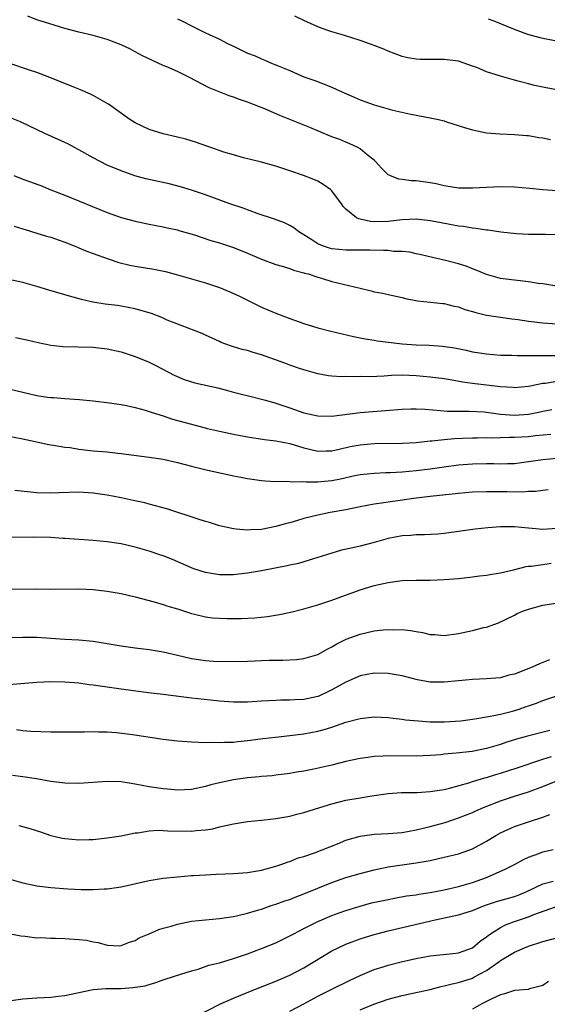
# Model space of a CAD drawing. Units: inches. Extents: x 2676000 to 2679000, y 1551000 to 1552692.
# Drawn here: x 2676583 to 2676658, y 1551811 to 1551951 of the extents above; entities that cross this region are included whole.
import ezdxf

# ---------------------------------------------------------------- set-up
doc = ezdxf.new("R2010")
doc.units = ezdxf.units.IN
doc.header["$MEASUREMENT"] = 0
doc.layers.add('LD26761551_2ft', color=40, linetype='Continuous')

msp = doc.modelspace()

# ---------------------------------------------------------------- linework, layer by layer
at = {"layer": 'LD26761551_2ft'}
for points, elevation in [([(2676661, 1551926.71), (2676657, 1551926.97), (2676655.16, 1551927.16), (2676653, 1551927.36), (2676651, 1551927.41), (2676649, 1551927.33), (2676647, 1551927.2), (2676645, 1551927.23), (2676643, 1551927.55), (2676641.82, 1551927.82), (2676641, 1551927.98), (2676639, 1551928.27), (2676638.28, 1551928.28), (2676637, 1551928.46), (2676636.51, 1551928.51), (2676635.25, 1551929), (2676635, 1551929.13), (2676634.07, 1551930.07), (2676633.22, 1551931), (2676633, 1551931.2), (2676632.01, 1551931.99), (2676631, 1551932.83), (2676630.71, 1551933), (2676629.55, 1551933.55), (2676629, 1551933.75), (2676628.13, 1551934.13), (2676627, 1551934.55), (2676623.87, 1551935.87), (2676619.59, 1551937.59), (2676617.54, 1551938.46), (2676615, 1551939.49), (2676613.87, 1551939.87), (2676613, 1551940.2), (2676612.39, 1551940.39), (2676610.94, 1551940.94), (2676609.52, 1551941.52), (2676606.75, 1551943), (2676605, 1551943.82), (2676603.51, 1551944.49), (2676603, 1551944.7), (2676600.05, 1551946.05), (2676599, 1551946.66), (2676598.34, 1551947), (2676597, 1551947.62), (2676595, 1551948.39), (2676593, 1551948.97), (2676591, 1551949.43), (2676589, 1551949.98), (2676586.69, 1551950.69), (2676585.6, 1551951), (2676585, 1551951.2), (2676583.72, 1551951.72)], 9038), ([(2676658.73, 1551941.27), (2676657, 1551941.62), (2676655.86, 1551941.86), (2676655, 1551942.08), (2676653.52, 1551942.48), (2676653, 1551942.61), (2676651, 1551943.16), (2676649, 1551943.81), (2676647.61, 1551944.39), (2676647, 1551944.62), (2676645, 1551945.31), (2676643, 1551945.57), (2676641, 1551945.55), (2676639.57, 1551945.57), (2676639, 1551945.6), (2676637.8, 1551945.8), (2676637, 1551945.99), (2676635, 1551946.74), (2676634.41, 1551947), (2676633, 1551947.56), (2676631, 1551948.27), (2676628.64, 1551949), (2676627, 1551949.48), (2676626.28, 1551949.72), (2676625, 1551950.19), (2676623, 1551951.09), (2676621.72, 1551951.72)], 9042), ([(2676605, 1551951.34), (2676605.72, 1551951), (2676607, 1551950.33), (2676609, 1551949.35), (2676611, 1551948.44), (2676612.15, 1551947.85), (2676613.3, 1551947.3), (2676613.86, 1551947), (2676615, 1551946.47), (2676616.07, 1551946.07), (2676617, 1551945.63), (2676617.47, 1551945.47), (2676618.5, 1551945), (2676619, 1551944.81), (2676619.36, 1551944.64), (2676621, 1551943.96), (2676623, 1551943.07), (2676624.55, 1551942.55), (2676627, 1551941.62), (2676628.33, 1551941), (2676630.17, 1551940.17), (2676631, 1551939.82), (2676633, 1551939.08), (2676635.65, 1551938.35), (2676638.23, 1551937.77), (2676641, 1551937.25), (2676642.16, 1551937), (2676643, 1551936.79), (2676643.32, 1551936.68), (2676645.88, 1551935.88), (2676647, 1551935.51), (2676649, 1551935.08), (2676650.95, 1551934.95), (2676653, 1551934.88), (2676654.71, 1551934.71), (2676655, 1551934.7), (2676656.46, 1551934.46), (2676657, 1551934.39), (2676658.13, 1551934.13)], 9040), ([(2676659.96, 1551947.96), (2676657, 1551948.52), (2676656.64, 1551948.64), (2676654.87, 1551949.13), (2676653, 1551949.82), (2676650.09, 1551951), (2676649.3, 1551951.3)], 9044), ([(2676659, 1551920.59), (2676657.4, 1551920.6), (2676657, 1551920.62), (2676655.39, 1551920.61), (2676655, 1551920.63), (2676653.28, 1551920.72), (2676651.04, 1551920.96), (2676649.22, 1551921.22), (2676649, 1551921.23), (2676647.48, 1551921.48), (2676647, 1551921.5), (2676645.74, 1551921.74), (2676645, 1551921.81), (2676644.02, 1551921.98), (2676642.33, 1551922.33), (2676641, 1551922.58), (2676639, 1551922.8), (2676637, 1551922.71), (2676635, 1551922.47), (2676633, 1551922.43), (2676632.47, 1551922.47), (2676631, 1551922.81), (2676630.83, 1551922.83), (2676630.49, 1551923), (2676629, 1551924.21), (2676628.59, 1551924.59), (2676628.36, 1551925), (2676627, 1551926.85), (2676626.84, 1551927), (2676625.76, 1551927.76), (2676625, 1551928.21), (2676624.45, 1551928.45), (2676622.96, 1551929.04), (2676621, 1551929.71), (2676619, 1551930.36), (2676617, 1551930.93), (2676614.44, 1551931.56), (2676613, 1551931.96), (2676611.63, 1551932.37), (2676609.76, 1551933), (2676609.21, 1551933.21), (2676607.74, 1551933.74), (2676606.19, 1551934.19), (2676605, 1551934.49), (2676603, 1551934.97), (2676601, 1551935.6), (2676599, 1551936.53), (2676598.25, 1551937), (2676595.18, 1551939.18), (2676595, 1551939.29), (2676593, 1551940.41), (2676592.62, 1551940.62), (2676591.22, 1551941.22), (2676590.51, 1551941.49), (2676586.86, 1551943), (2676585, 1551943.7), (2676583.98, 1551944.02), (2676581.03, 1551945.03)], 9036), ([(2676659, 1551913.24), (2676657, 1551913.57), (2676656.35, 1551913.65), (2676655, 1551913.88), (2676652.2, 1551914.2), (2676651, 1551914.37), (2676649, 1551914.9), (2676647.54, 1551915.54), (2676647, 1551915.73), (2676646.1, 1551916.1), (2676645, 1551916.46), (2676643, 1551916.97), (2676641.33, 1551917.33), (2676639.72, 1551917.72), (2676639, 1551917.87), (2676638.09, 1551918.09), (2676637, 1551918.19), (2676635.79, 1551918.21), (2676635, 1551918.32), (2676634.36, 1551918.36), (2676632.38, 1551918.38), (2676631, 1551918.37), (2676630.39, 1551918.39), (2676629, 1551918.38), (2676627, 1551918.59), (2676626.67, 1551918.67), (2676625.68, 1551919), (2676625, 1551919.29), (2676624.14, 1551919.86), (2676623, 1551920.58), (2676622.29, 1551921), (2676621.59, 1551921.59), (2676621, 1551921.92), (2676620.27, 1551922.27), (2676618.81, 1551922.81), (2676616.37, 1551923.63), (2676614.36, 1551924.36), (2676612.48, 1551925), (2676609, 1551926.26), (2676607, 1551926.93), (2676605.43, 1551927.43), (2676603.84, 1551927.84), (2676600.53, 1551928.53), (2676598.96, 1551928.96), (2676597, 1551929.67), (2676595, 1551930.51), (2676594, 1551931), (2676593, 1551931.53), (2676591, 1551932.67), (2676590.37, 1551933), (2676589.5, 1551933.5), (2676589, 1551933.74), (2676586.15, 1551935), (2676583.94, 1551936.06), (2676582.66, 1551936.66), (2676581.24, 1551937.24)], 9034), ([(2676581.72, 1551929), (2676583, 1551928.49), (2676584.12, 1551928.12), (2676585, 1551927.77), (2676585.58, 1551927.58), (2676587.01, 1551927), (2676589, 1551926.22), (2676595, 1551923.74), (2676597, 1551923.04), (2676599, 1551922.5), (2676601, 1551922.07), (2676603, 1551921.71), (2676603.57, 1551921.57), (2676605, 1551921.27), (2676605.2, 1551921.2), (2676607.44, 1551920.56), (2676609.78, 1551919.78), (2676611, 1551919.42), (2676613, 1551918.78), (2676615, 1551917.97), (2676617, 1551917.09), (2676619, 1551916.35), (2676619.9, 1551916.1), (2676621, 1551915.76), (2676621.55, 1551915.55), (2676623, 1551915.17), (2676623.12, 1551915.12), (2676623.6, 1551915), (2676625, 1551914.52), (2676625.65, 1551914.35), (2676627, 1551913.94), (2676631, 1551912.95), (2676632.59, 1551912.59), (2676633, 1551912.47), (2676634.26, 1551912.26), (2676635, 1551912.08), (2676637, 1551911.63), (2676637.49, 1551911.49), (2676639.16, 1551911.16), (2676641, 1551910.99), (2676642.79, 1551910.79), (2676643, 1551910.79), (2676644.41, 1551910.41), (2676645, 1551910.31), (2676645.94, 1551909.94), (2676647, 1551909.65), (2676647.49, 1551909.49), (2676649, 1551909.14), (2676651, 1551908.82), (2676652.59, 1551908.59), (2676653.51, 1551908.49), (2676655, 1551908.27), (2676655.82, 1551908.18), (2676657, 1551908.02), (2676659, 1551907.87)], 9032), ([(2676581.79, 1551921.79), (2676583, 1551921.43), (2676583.32, 1551921.32), (2676585, 1551920.83), (2676586.39, 1551920.39), (2676587, 1551920.22), (2676588.18, 1551919.82), (2676589, 1551919.52), (2676590.33, 1551919), (2676590.8, 1551918.8), (2676591, 1551918.74), (2676592.2, 1551918.2), (2676593, 1551917.93), (2676595.14, 1551917.14), (2676596.65, 1551916.65), (2676598.26, 1551916.26), (2676599, 1551916.11), (2676601.66, 1551915.66), (2676603.33, 1551915.33), (2676605, 1551914.89), (2676609, 1551913.72), (2676611, 1551913.05), (2676612.46, 1551912.46), (2676613.83, 1551911.83), (2676617, 1551910.26), (2676617.87, 1551909.87), (2676619, 1551909.4), (2676621, 1551908.65), (2676623, 1551907.95), (2676625, 1551907.34), (2676626.83, 1551906.83), (2676628.45, 1551906.45), (2676630.08, 1551906.08), (2676631.74, 1551905.74), (2676633, 1551905.54), (2676633.45, 1551905.45), (2676637, 1551905.02), (2676639, 1551904.88), (2676640.84, 1551904.84), (2676642.73, 1551904.73), (2676644.46, 1551904.46), (2676646.12, 1551904.12), (2676647, 1551903.92), (2676649, 1551903.61), (2676651, 1551903.44), (2676652.59, 1551903.41), (2676653.36, 1551903.36), (2676655, 1551903.39), (2676655.37, 1551903.37), (2676657, 1551903.38), (2676657.36, 1551903.36), (2676659, 1551903.36)], 9030), ([(2676659, 1551899.67), (2676657.41, 1551899.41), (2676657, 1551899.38), (2676655, 1551898.97), (2676653, 1551898.78), (2676652.8, 1551898.8), (2676651, 1551898.91), (2676649, 1551899.15), (2676647, 1551899.4), (2676645.6, 1551899.6), (2676644.13, 1551899.87), (2676643, 1551900.04), (2676641, 1551900.3), (2676639, 1551900.48), (2676637, 1551900.56), (2676635.49, 1551900.51), (2676634.43, 1551900.43), (2676632.34, 1551900.34), (2676631, 1551900.37), (2676630.33, 1551900.33), (2676629, 1551900.38), (2676628.35, 1551900.35), (2676627, 1551900.44), (2676626.5, 1551900.5), (2676625, 1551900.76), (2676623, 1551901.34), (2676622.51, 1551901.49), (2676621, 1551902.02), (2676620.3, 1551902.3), (2676617, 1551903.47), (2676615.79, 1551903.79), (2676615, 1551904.07), (2676614.21, 1551904.21), (2676613, 1551904.62), (2676612.69, 1551904.69), (2676611.88, 1551905), (2676611.23, 1551905.23), (2676611, 1551905.35), (2676609, 1551906.29), (2676608.53, 1551906.53), (2676603.57, 1551908.43), (2676602.78, 1551908.78), (2676601.34, 1551909.34), (2676599.81, 1551909.81), (2676599, 1551910.03), (2676597, 1551910.42), (2676596.48, 1551910.48), (2676594.71, 1551910.71), (2676592.99, 1551910.99), (2676591.36, 1551911.36), (2676589, 1551912.02), (2676586.69, 1551912.69), (2676585, 1551913.2), (2676583, 1551913.76), (2676581, 1551914.21)], 9028), ([(2676581.96, 1551905.96), (2676583.6, 1551905.6), (2676585.21, 1551905.21), (2676587, 1551904.85), (2676588.68, 1551904.68), (2676593, 1551904.57), (2676595, 1551904.34), (2676597, 1551903.88), (2676599, 1551903.24), (2676601, 1551902.44), (2676601.96, 1551901.96), (2676604.56, 1551900.56), (2676605.96, 1551899.96), (2676607.5, 1551899.5), (2676610.75, 1551898.75), (2676612.35, 1551898.35), (2676613, 1551898.17), (2676613.94, 1551897.94), (2676615.53, 1551897.53), (2676617, 1551897.17), (2676617.53, 1551897), (2676619, 1551896.58), (2676619.61, 1551896.39), (2676621, 1551895.91), (2676623, 1551895.23), (2676625, 1551894.77), (2676627, 1551894.73), (2676631, 1551895.28), (2676637, 1551895.74), (2676638.23, 1551895.77), (2676639, 1551895.77), (2676640.29, 1551895.71), (2676642.45, 1551895.55), (2676643.46, 1551895.46), (2676645, 1551895.44), (2676646.54, 1551895.46), (2676648.67, 1551895.33), (2676651, 1551895.04), (2676653, 1551894.9), (2676655, 1551895.02), (2676656.65, 1551895.35), (2676657, 1551895.44), (2676658.32, 1551895.68)], 9026), ([(2676581, 1551898.61), (2676585, 1551897.7), (2676586.54, 1551897.46), (2676587, 1551897.4), (2676587.39, 1551897.39), (2676589, 1551897.23), (2676591.09, 1551897.09), (2676593, 1551896.92), (2676595.35, 1551896.65), (2676597, 1551896.4), (2676597.74, 1551896.26), (2676599, 1551895.98), (2676600.4, 1551895.6), (2676601, 1551895.41), (2676601.29, 1551895.29), (2676603, 1551894.77), (2676604.33, 1551894.33), (2676607, 1551893.59), (2676609.29, 1551893), (2676611, 1551892.6), (2676613, 1551892.16), (2676615, 1551891.78), (2676617.42, 1551891.42), (2676619, 1551891.24), (2676621, 1551890.84), (2676623, 1551890.23), (2676625, 1551889.77), (2676626.18, 1551889.82), (2676627, 1551889.82), (2676628.02, 1551890.02), (2676629.6, 1551890.4), (2676631, 1551890.66), (2676633, 1551890.85), (2676637, 1551890.88), (2676639, 1551891), (2676641, 1551891.23), (2676641.23, 1551891.23), (2676643, 1551891.43), (2676644.45, 1551891.55), (2676645.58, 1551891.58), (2676647, 1551891.66), (2676647.66, 1551891.66), (2676649, 1551891.69), (2676649.67, 1551891.67), (2676651, 1551891.69), (2676652.26, 1551891.74), (2676653, 1551891.74), (2676655, 1551891.86), (2676655.96, 1551891.96), (2676658.15, 1551892.15)], 9024), ([(2676581, 1551891.89), (2676583, 1551891.51), (2676586.72, 1551890.72), (2676587.38, 1551890.62), (2676589, 1551890.33), (2676589.75, 1551890.25), (2676591, 1551890.05), (2676593, 1551889.82), (2676595, 1551889.65), (2676596.52, 1551889.48), (2676597, 1551889.44), (2676598.81, 1551889.19), (2676601, 1551888.91), (2676603, 1551888.59), (2676605, 1551888.13), (2676607, 1551887.6), (2676609.09, 1551887.09), (2676612.36, 1551886.36), (2676613, 1551886.25), (2676614.03, 1551886.03), (2676615, 1551885.87), (2676617, 1551885.56), (2676617.52, 1551885.52), (2676619, 1551885.43), (2676620.51, 1551885.49), (2676621, 1551885.45), (2676621.38, 1551885.38), (2676623, 1551885.41), (2676623.36, 1551885.36), (2676625, 1551885.38), (2676625.41, 1551885.41), (2676627, 1551885.56), (2676628.21, 1551885.79), (2676630.26, 1551886.26), (2676631, 1551886.41), (2676633, 1551886.63), (2676634.69, 1551886.69), (2676635.27, 1551886.73), (2676637, 1551886.8), (2676638.98, 1551886.98), (2676641, 1551887.24), (2676643, 1551887.52), (2676645, 1551887.78), (2676647, 1551887.94), (2676649, 1551887.98), (2676649.98, 1551887.98), (2676651, 1551887.95), (2676651.99, 1551887.99), (2676653, 1551888.01), (2676655, 1551888.27), (2676657, 1551888.58), (2676659, 1551888.74)], 9022), ([(2676657.78, 1551884.22), (2676657, 1551884.16), (2676655.99, 1551884.01), (2676655, 1551883.99), (2676654.08, 1551883.92), (2676651.96, 1551883.96), (2676651, 1551883.95), (2676650.03, 1551883.97), (2676649, 1551883.96), (2676647, 1551883.89), (2676645, 1551883.73), (2676641, 1551883.31), (2676638.6, 1551883), (2676636.72, 1551882.72), (2676635, 1551882.5), (2676634.38, 1551882.38), (2676633, 1551882.21), (2676632, 1551882), (2676631, 1551881.84), (2676629, 1551881.41), (2676626.74, 1551881), (2676625, 1551880.65), (2676623, 1551880.14), (2676622.11, 1551879.89), (2676621, 1551879.56), (2676620.55, 1551879.45), (2676619, 1551879), (2676617, 1551878.6), (2676615.47, 1551878.53), (2676615, 1551878.49), (2676613.35, 1551878.65), (2676613, 1551878.67), (2676611, 1551879.1), (2676609.57, 1551879.57), (2676609, 1551879.72), (2676607.95, 1551880.05), (2676603.51, 1551881.51), (2676601, 1551882.21), (2676600.37, 1551882.37), (2676598.73, 1551882.73), (2676597, 1551883.09), (2676595, 1551883.47), (2676593, 1551883.77), (2676591, 1551883.89), (2676588.19, 1551883.81), (2676587, 1551883.75), (2676585, 1551883.82), (2676581.87, 1551884.13)], 9020), ([(2676659, 1551878.73), (2676657, 1551878.6), (2676655, 1551878.77), (2676653.01, 1551878.99), (2676651.01, 1551878.99), (2676649.18, 1551878.82), (2676647.38, 1551878.62), (2676643, 1551878.03), (2676642.06, 1551877.94), (2676640.17, 1551877.83), (2676639, 1551877.82), (2676638.25, 1551877.75), (2676637, 1551877.68), (2676635, 1551877.3), (2676633, 1551876.75), (2676631, 1551876.23), (2676629.98, 1551875.98), (2676628.37, 1551875.63), (2676626.22, 1551875), (2676625, 1551874.58), (2676623, 1551873.98), (2676622.24, 1551873.76), (2676621, 1551873.49), (2676620.61, 1551873.39), (2676617, 1551872.68), (2676615, 1551872.35), (2676613.76, 1551872.24), (2676613, 1551872.14), (2676611.85, 1551872.15), (2676611, 1551872.13), (2676609, 1551872.45), (2676607.35, 1551873), (2676607, 1551873.13), (2676604.33, 1551874.33), (2676603, 1551874.83), (2676602.51, 1551875), (2676601, 1551875.51), (2676599, 1551876.09), (2676597, 1551876.54), (2676595, 1551876.84), (2676593, 1551877.02), (2676589, 1551877.31), (2676588.68, 1551877.32), (2676587, 1551877.43), (2676584.51, 1551877.49), (2676581.45, 1551877.45)], 9018), ([(2676581, 1551870.07), (2676585, 1551870.13), (2676587, 1551870.11), (2676591, 1551870.15), (2676593, 1551870.05), (2676595, 1551869.81), (2676597, 1551869.47), (2676599, 1551869.01), (2676601.72, 1551868.28), (2676603, 1551867.89), (2676603.67, 1551867.67), (2676605, 1551867.27), (2676607, 1551866.63), (2676607.45, 1551866.55), (2676609, 1551866.17), (2676610.01, 1551866.01), (2676611, 1551865.95), (2676612.07, 1551865.93), (2676613, 1551865.89), (2676614.1, 1551865.9), (2676616.01, 1551865.99), (2676617.81, 1551866.19), (2676619.53, 1551866.47), (2676621.17, 1551866.83), (2676623, 1551867.3), (2676625, 1551867.88), (2676625.85, 1551868.15), (2676627, 1551868.53), (2676631, 1551869.98), (2676633, 1551870.59), (2676635, 1551871.05), (2676637, 1551871.31), (2676639, 1551871.38), (2676641, 1551871.39), (2676643, 1551871.47), (2676645, 1551871.63), (2676647, 1551871.85), (2676648.01, 1551871.98), (2676649, 1551872.1), (2676649.76, 1551872.24), (2676651, 1551872.42), (2676652.85, 1551872.85), (2676654.67, 1551873.33), (2676655, 1551873.36), (2676655.38, 1551873.38), (2676657, 1551873.62), (2676658.22, 1551873.78)], 9016), ([(2676581, 1551863.18), (2676583, 1551863.26), (2676585, 1551863.24), (2676589, 1551862.98), (2676591, 1551862.86), (2676593, 1551862.68), (2676595, 1551862.37), (2676597, 1551862.03), (2676599, 1551861.74), (2676601, 1551861.5), (2676603, 1551861.17), (2676605, 1551860.67), (2676607, 1551860.21), (2676609, 1551859.92), (2676610.17, 1551859.83), (2676612.22, 1551859.78), (2676615, 1551859.85), (2676616.1, 1551859.9), (2676617, 1551859.91), (2676618.05, 1551859.95), (2676620.03, 1551859.97), (2676621.94, 1551860.06), (2676623, 1551860.2), (2676625, 1551860.8), (2676626.4, 1551861.6), (2676627, 1551861.87), (2676627.7, 1551862.3), (2676629.05, 1551862.95), (2676631, 1551863.68), (2676633, 1551864.13), (2676634.29, 1551864.29), (2676635, 1551864.34), (2676635.69, 1551864.31), (2676637, 1551864.34), (2676638.2, 1551864.2), (2676639, 1551864.04), (2676639.9, 1551863.9), (2676641, 1551863.62), (2676641.61, 1551863.61), (2676643, 1551863.49), (2676645, 1551863.77), (2676647, 1551864.19), (2676648.62, 1551864.62), (2676649, 1551864.69), (2676650.7, 1551865.3), (2676653, 1551866.39), (2676653.39, 1551866.61), (2676654.26, 1551867), (2676655, 1551867.25), (2676657, 1551867.79), (2676659.77, 1551868.23)], 9014), ([(2676657.97, 1551860.03), (2676656.54, 1551859.46), (2676655.52, 1551859), (2676653, 1551858), (2676652.18, 1551857.82), (2676651, 1551857.48), (2676649, 1551857.31), (2676647, 1551857.23), (2676645.04, 1551857.04), (2676643, 1551856.82), (2676641, 1551856.84), (2676639.17, 1551857.17), (2676637, 1551857.75), (2676635, 1551858.09), (2676633, 1551858.11), (2676631, 1551857.72), (2676629, 1551856.86), (2676627, 1551855.74), (2676626.51, 1551855.49), (2676625.14, 1551854.86), (2676625, 1551854.81), (2676623, 1551854.38), (2676621.67, 1551854.33), (2676621, 1551854.27), (2676619.73, 1551854.27), (2676619, 1551854.25), (2676617, 1551854.14), (2676615, 1551854.01), (2676613, 1551853.98), (2676611, 1551854.12), (2676609.73, 1551854.27), (2676607, 1551854.56), (2676603, 1551855.06), (2676601.26, 1551855.26), (2676598.36, 1551855.64), (2676596.03, 1551855.97), (2676593.67, 1551856.33), (2676593, 1551856.42), (2676592.47, 1551856.47), (2676591, 1551856.69), (2676589, 1551856.85), (2676587, 1551856.89), (2676585, 1551856.79), (2676581, 1551856.44)], 9012), ([(2676582.09, 1551850.09), (2676583, 1551849.95), (2676584.14, 1551849.86), (2676587, 1551849.78), (2676588.24, 1551849.76), (2676589, 1551849.74), (2676591.77, 1551849.77), (2676593, 1551849.81), (2676593.76, 1551849.76), (2676595, 1551849.77), (2676596.32, 1551849.68), (2676598.63, 1551849.37), (2676603, 1551848.71), (2676605, 1551848.48), (2676607, 1551848.34), (2676609, 1551848.25), (2676609.73, 1551848.27), (2676611, 1551848.23), (2676611.71, 1551848.29), (2676613, 1551848.31), (2676613.61, 1551848.39), (2676615, 1551848.51), (2676615.42, 1551848.58), (2676617.19, 1551848.81), (2676618.98, 1551849.02), (2676621, 1551849.24), (2676623, 1551849.5), (2676625, 1551849.88), (2676625.9, 1551850.1), (2676627, 1551850.44), (2676629, 1551851.12), (2676631, 1551851.66), (2676633, 1551851.88), (2676635, 1551851.81), (2676635.7, 1551851.7), (2676637, 1551851.57), (2676637.49, 1551851.49), (2676639.31, 1551851.31), (2676641, 1551851.2), (2676643, 1551851.17), (2676645.34, 1551851.34), (2676647, 1551851.56), (2676647.64, 1551851.64), (2676649, 1551851.89), (2676650.07, 1551852.07), (2676651, 1551852.29), (2676652.72, 1551852.72), (2676653.66, 1551853), (2676654.65, 1551853.35), (2676655, 1551853.49), (2676656.13, 1551853.87), (2676657, 1551854.25), (2676657.58, 1551854.42), (2676659, 1551854.9)], 9010), ([(2676658.03, 1551849.97), (2676654.86, 1551849.14), (2676653.29, 1551848.71), (2676651.77, 1551848.23), (2676651, 1551847.96), (2676649, 1551847.37), (2676646.96, 1551846.96), (2676644.71, 1551846.71), (2676643, 1551846.57), (2676642.51, 1551846.51), (2676641, 1551846.4), (2676639, 1551846.32), (2676635, 1551846.33), (2676634.28, 1551846.28), (2676633, 1551846.24), (2676632.1, 1551846.1), (2676631, 1551845.97), (2676629, 1551845.52), (2676627, 1551845.01), (2676624.44, 1551844.44), (2676623, 1551844.18), (2676621.97, 1551844.03), (2676621, 1551843.84), (2676619, 1551843.57), (2676618.5, 1551843.5), (2676617, 1551843.38), (2676616.67, 1551843.33), (2676615, 1551843.2), (2676613, 1551842.92), (2676611, 1551842.51), (2676609.77, 1551842.23), (2676609, 1551841.99), (2676607.68, 1551841.68), (2676607, 1551841.56), (2676605, 1551841.45), (2676603.6, 1551841.6), (2676603, 1551841.64), (2676601, 1551841.95), (2676599, 1551842.32), (2676597, 1551842.62), (2676595, 1551842.69), (2676591, 1551842.41), (2676589, 1551842.45), (2676587, 1551842.7), (2676584.94, 1551843.06), (2676583, 1551843.37), (2676581.54, 1551843.54)], 9008), ([(2676582.42, 1551836.42), (2676584.01, 1551836.01), (2676585.52, 1551835.52), (2676586.99, 1551834.99), (2676588.62, 1551834.62), (2676589, 1551834.55), (2676591, 1551834.38), (2676592.44, 1551834.44), (2676593, 1551834.43), (2676595, 1551834.65), (2676597, 1551834.96), (2676599, 1551835.36), (2676599.39, 1551835.39), (2676601, 1551835.65), (2676602.25, 1551835.75), (2676603, 1551835.72), (2676603.66, 1551835.66), (2676607, 1551835.61), (2676607.7, 1551835.7), (2676609, 1551835.78), (2676610.04, 1551835.96), (2676611, 1551836.21), (2676613, 1551836.67), (2676615, 1551836.97), (2676617, 1551837.17), (2676618.63, 1551837.37), (2676619, 1551837.4), (2676621, 1551837.77), (2676621.99, 1551838.01), (2676623, 1551838.28), (2676625.26, 1551839), (2676627, 1551839.52), (2676629, 1551840.01), (2676631, 1551840.38), (2676632.66, 1551840.66), (2676635, 1551840.99), (2676636.89, 1551841.11), (2676639.14, 1551841.14), (2676641, 1551841.24), (2676643, 1551841.56), (2676643.73, 1551841.73), (2676646.51, 1551842.51), (2676647, 1551842.68), (2676648.79, 1551843.21), (2676649, 1551843.25), (2676650.33, 1551843.67), (2676651, 1551843.86), (2676653.37, 1551844.63), (2676657, 1551845.88), (2676658.27, 1551846.27)], 9006), ([(2676581, 1551828.82), (2676583, 1551828.23), (2676585, 1551827.82), (2676587, 1551827.6), (2676589.41, 1551827.41), (2676591.31, 1551827.31), (2676593, 1551827.31), (2676594.6, 1551827.4), (2676595, 1551827.4), (2676597, 1551827.69), (2676601, 1551828.6), (2676603, 1551828.9), (2676605, 1551829.11), (2676607, 1551829.29), (2676607.3, 1551829.3), (2676609, 1551829.41), (2676610.52, 1551829.48), (2676613, 1551829.56), (2676615, 1551829.7), (2676617, 1551830.04), (2676619, 1551830.61), (2676620.15, 1551831), (2676620.76, 1551831.24), (2676621, 1551831.31), (2676622.21, 1551831.79), (2676623, 1551832.01), (2676624.53, 1551832.53), (2676627.82, 1551833.82), (2676629, 1551834.31), (2676631, 1551834.9), (2676633, 1551835.17), (2676635, 1551835.26), (2676637, 1551835.43), (2676639, 1551835.78), (2676641, 1551836.27), (2676643.13, 1551836.87), (2676645, 1551837.49), (2676647, 1551838.29), (2676647.48, 1551838.52), (2676648.59, 1551839), (2676651, 1551839.91), (2676653, 1551840.59), (2676655, 1551841.22), (2676657, 1551841.97), (2676659, 1551842.79)], 9004), ([(2676581, 1551821.02), (2676582.7, 1551820.7), (2676583.34, 1551820.66), (2676585, 1551820.43), (2676585.56, 1551820.44), (2676587, 1551820.35), (2676587.65, 1551820.35), (2676589, 1551820.31), (2676591, 1551820.17), (2676592.06, 1551820.06), (2676593, 1551819.84), (2676593.75, 1551819.75), (2676595, 1551819.38), (2676596.71, 1551819.29), (2676597, 1551819.3), (2676598.21, 1551819.8), (2676599, 1551820.04), (2676599.59, 1551820.41), (2676601, 1551821), (2676602.38, 1551821.62), (2676603, 1551821.8), (2676604.1, 1551822.1), (2676605, 1551822.38), (2676607, 1551822.77), (2676609, 1551823), (2676611, 1551823.18), (2676613, 1551823.47), (2676613.59, 1551823.59), (2676615, 1551823.93), (2676616.29, 1551824.29), (2676617, 1551824.52), (2676618.37, 1551825), (2676619, 1551825.2), (2676620.32, 1551825.68), (2676621, 1551825.9), (2676621.78, 1551826.22), (2676623, 1551826.67), (2676625, 1551827.5), (2676627, 1551828.3), (2676629, 1551829), (2676631, 1551829.59), (2676633, 1551830.1), (2676635, 1551830.52), (2676637, 1551830.82), (2676639, 1551831.09), (2676641, 1551831.45), (2676643, 1551831.91), (2676645, 1551832.4), (2676647, 1551833.09), (2676649, 1551834.19), (2676650.34, 1551835), (2676651, 1551835.38), (2676653, 1551836.27), (2676655.13, 1551837), (2676657, 1551837.61), (2676658.01, 1551837.99)], 9002), ([(2676581, 1551811.44), (2676583, 1551811.71), (2676585, 1551811.87), (2676587, 1551811.97), (2676588.09, 1551812.09), (2676589, 1551812.21), (2676590.54, 1551812.54), (2676591, 1551812.65), (2676593, 1551813.04), (2676594.8, 1551813.2), (2676595, 1551813.19), (2676597, 1551813.22), (2676598.68, 1551813.32), (2676600.42, 1551813.58), (2676601, 1551813.79), (2676601.96, 1551814.04), (2676603, 1551814.42), (2676604.76, 1551815), (2676607, 1551815.71), (2676607.97, 1551815.97), (2676609.5, 1551816.5), (2676611, 1551816.87), (2676613, 1551817.46), (2676613.69, 1551817.69), (2676615, 1551818.15), (2676617, 1551818.88), (2676619, 1551819.71), (2676621, 1551820.69), (2676621.57, 1551821), (2676623, 1551821.74), (2676625, 1551822.74), (2676625.58, 1551823), (2676627, 1551823.6), (2676628.02, 1551823.98), (2676629, 1551824.32), (2676631, 1551824.94), (2676632.62, 1551825.38), (2676635, 1551825.9), (2676635.92, 1551826.08), (2676637.62, 1551826.38), (2676639, 1551826.56), (2676639.37, 1551826.63), (2676641, 1551826.87), (2676641.73, 1551827), (2676643, 1551827.26), (2676645, 1551827.73), (2676647, 1551828.29), (2676649, 1551829.01), (2676651.74, 1551830.26), (2676653, 1551830.88), (2676654.37, 1551831.63), (2676655, 1551831.91), (2676656.44, 1551832.44), (2676657, 1551832.68), (2676658.51, 1551833)], 9000), ([(2676607.23, 1551809), (2676611.13, 1551811), (2676613, 1551811.8), (2676615.91, 1551813), (2676619, 1551814.23), (2676621, 1551815.09), (2676623, 1551816.16), (2676627, 1551818.55), (2676627.87, 1551819), (2676629, 1551819.52), (2676631, 1551820.27), (2676633, 1551820.9), (2676633.39, 1551821), (2676635, 1551821.4), (2676641.69, 1551823), (2676645, 1551823.69), (2676647, 1551824.31), (2676648.73, 1551825), (2676650.43, 1551825.57), (2676653, 1551826.3), (2676653.52, 1551826.48), (2676654.75, 1551827), (2676657, 1551828.13), (2676658.5, 1551828.5)], 8998), ([(2676621, 1551809.98), (2676623, 1551811.02), (2676625, 1551812.09), (2676627, 1551813.12), (2676629.6, 1551814.4), (2676631, 1551815.06), (2676633, 1551815.9), (2676634.28, 1551816.28), (2676635, 1551816.52), (2676637.03, 1551817.03), (2676639, 1551817.49), (2676641, 1551817.85), (2676644.19, 1551818.19), (2676645, 1551818.3), (2676647, 1551818.99), (2676648.08, 1551819.92), (2676649, 1551820.54), (2676649.24, 1551820.76), (2676649.59, 1551821), (2676651, 1551821.9), (2676651.73, 1551822.27), (2676653, 1551822.76), (2676653.69, 1551823), (2676655, 1551823.42), (2676655.72, 1551823.72), (2676658.81, 1551824.81)], 8996), ([(2676631, 1551810.17), (2676632.98, 1551810.98), (2676635, 1551811.7), (2676637, 1551812.22), (2676638.52, 1551812.52), (2676641, 1551813.06), (2676642.53, 1551813.47), (2676643, 1551813.56), (2676644.13, 1551813.87), (2676645, 1551814.04), (2676647, 1551814.69), (2676647.21, 1551814.79), (2676649, 1551815.76), (2676650.78, 1551817), (2676651, 1551817.17), (2676653, 1551818.36), (2676654.43, 1551819), (2676655, 1551819.22), (2676657, 1551819.87), (2676659, 1551820.4)], 8994), ([(2676657.81, 1551814.19), (2676657, 1551813.61), (2676655.13, 1551813.13), (2676654.93, 1551813.07), (2676653, 1551812.89), (2676651.57, 1551812.43), (2676651, 1551812.3), (2676649.68, 1551811.68), (2676648.36, 1551811), (2676647, 1551810.23)], 8992)]:
    msp.add_lwpolyline(points, dxfattribs=dict(at, elevation=elevation))

doc.saveas('drawing.dxf')
